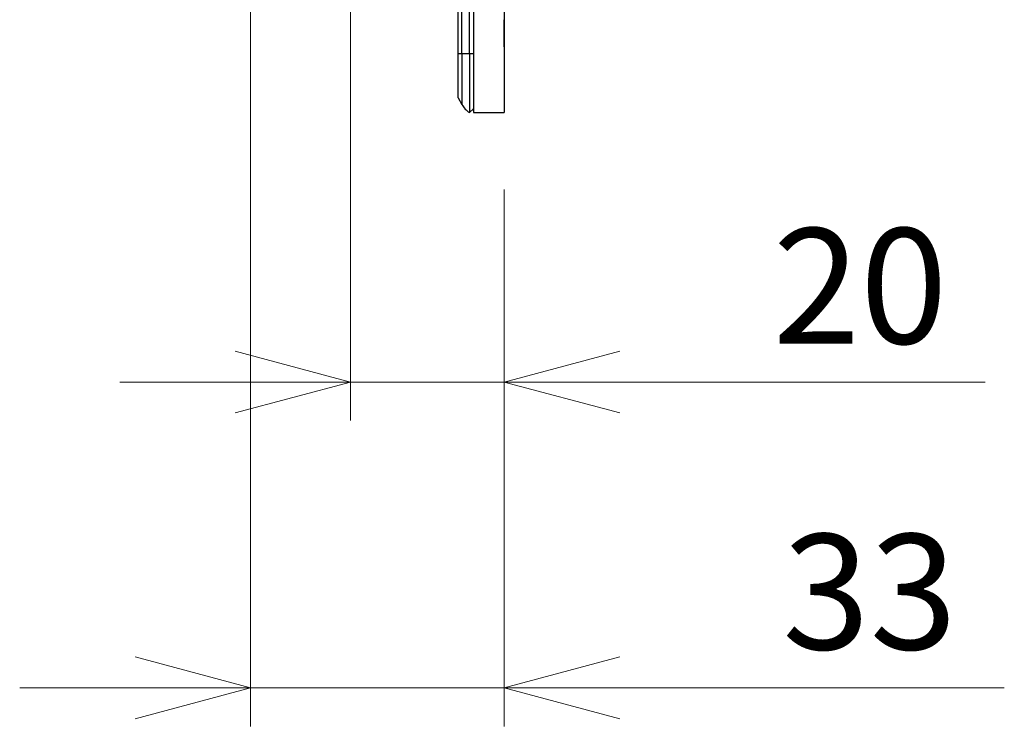
# Model space of a CAD drawing. Extents: x -1280 to 1505, y -900 to 1069.
# Drawn here: x 65 to 193, y 132 to 224 of the extents above; entities that cross this region are included whole.
import ezdxf

# ---------------------------------------------------------------- set-up
doc = ezdxf.new("R2010")
doc.units = 0
doc.header["$LTSCALE"] = 20
doc.header["$MEASUREMENT"] = 0
doc.layers.get('0').update_dxf_attribs({"lineweight": 25})
doc.layers.add('DIM', color=8, linetype='Continuous', lineweight=13)
doc.layers.add('LAYER1', color=4, linetype='Continuous', lineweight=25)
doc.styles.get("Standard").update_dxf_attribs({"font": 'txt.shx', "bigfont": 'extfont2'})
doc.dimstyles.new('origin', dxfattribs={"dimtxt": 15, "dimasz": 15, "dimexe": 5, "dimexo": 10, "dimgap": 5, "dimtad": 1, "dimdec": 0, "dimzin": 0, "dimdsep": 46, "dimtxsty": 'Standard', "dimblk": 'OPEN30', "dimcen": 0, "dimclrd": 256, "dimclre": 256, "dimclrt": 256, "dimadec": 0, "dimazin": 0, "dimtfac": 1, "dimtdec": 0, "dimtofl": 0, "dimtmove": 0, "dimatfit": 3, "dimldrblk": 'OPEN30', "dimfxl": 1, "dimtolj": 1, "dimtzin": 0, "dimlwd": -1, "dimlwe": -1, "dimarcsym": 0})

# ---------------------------------------------------------------- blocks, each defined once
blk = doc.blocks.new('AI9-BLK2996')
at = {"layer": 'LAYER1', "color": 7}
blk.add_line((0.25, 0), (-0.25, 0), dxfattribs=at)
blk = doc.blocks.new('AI9-BLK2995')
at = {"layer": 'LAYER1', "color": 7}
blk.add_line((0, -123.7), (0, 123.7), dxfattribs=at)
blk = doc.blocks.new('AI9-BLK2990')
at = {"layer": 'LAYER1', "color": 7}
blk.add_line((-0.25, 0.43), (0.25, -0.43), dxfattribs=at)
blk = doc.blocks.new('AI9-BLK2989')
at = {"layer": 'LAYER1', "color": 7}
blk.add_line((0, 3.29), (0, -3.29), dxfattribs=at)
blk = doc.blocks.new('AI9-BLK2987')
at = {"layer": 'LAYER1', "color": 7}
blk.add_line((0, -123.7), (0, 123.7), dxfattribs=at)
blk = doc.blocks.new('AI9-BLK2982')
at = {"layer": 'LAYER1', "color": 7}
blk.add_line((0, 3.8), (0, -3.8), dxfattribs=at)
blk = doc.blocks.new('AI9-BLK2981')
at = {"layer": 'LAYER1', "color": 7}
blk.add_line((0.26, 0), (-0.26, 0), dxfattribs=at)
blk = doc.blocks.new('AI9-BLK2979')
at = {"layer": 'LAYER1', "color": 7}
for p, q in [((-0.26, -0.25), (0.26, 0.23)), ((0.26, 0.23), (0.26, 0.25))]:
    blk.add_line(p, q, dxfattribs=at)
blk = doc.blocks.new('AI9-BLK2972')
at = {"layer": 'LAYER1', "color": 7}
blk.add_line((0, -1.53), (0, 1.53), dxfattribs=at)
blk = doc.blocks.new('AI9-BLK2971')
at = {"layer": 'LAYER1', "color": 7}
blk.add_line((0, -0.22), (0, 0.22), dxfattribs=at)
blk = doc.blocks.new('AI9-BLK2935')
at = {"layer": 'LAYER1', "color": 7}
blk.add_line((0, -123.7), (0, 123.7), dxfattribs=at)
blk = doc.blocks.new('AI9-BLK2933')
at = {"layer": 'LAYER1', "color": 7}
blk.add_line((0, -2.86), (0, 2.86), dxfattribs=at)
blk = doc.blocks.new('_Open30')
at = {"color": 0, "linetype": 'ByBlock', "lineweight": -2}
for p, q in [((-1, 0.2679), (0, 0)), ((0, 0), (-1, -0.2679)), ((0, 0), (-1, 0))]:
    blk.add_line(p, q, dxfattribs=at)
blk = doc.blocks.new('*D5755')
at = {"layer": 'Defpoints', "color": 0}
for p in [(108.26, 274.68), (128.26, 211.67), (108.26, 176.61)]:
    blk.add_point(p, dxfattribs=at)
at = {"layer": 'DIM'}
for p, q in [((108.26, 264.68), (108.26, 171.61)), ((128.26, 201.67), (128.26, 171.61)), ((93.26, 176.61), (78.26, 176.61)), ((108.26, 176.61), (128.26, 176.61)), ((143.26, 176.61), (190.76, 176.61))]:
    blk.add_line(p, q, dxfattribs=at)
at = {"layer": 'DIM', "xscale": 15, "yscale": 15, "zscale": 15}
blk.add_blockref('_Open30', (108.26, 176.61), dxfattribs=at)
at = {"layer": 'DIM', "xscale": 15, "yscale": 15, "zscale": 15, "rotation": 180}
blk.add_blockref('_Open30', (128.26, 176.61), dxfattribs=at)
at = {"layer": 'DIM', "insert": (174.51, 189.11), "char_height": 15, "attachment_point": 5}
blk.add_mtext('\\A1;20', dxfattribs=at)
blk = doc.blocks.new('*D5756')
at = {"layer": 'Defpoints', "color": 0}
for p in [(95.26, 303.66), (128.26, 211.67), (95.26, 136.84)]:
    blk.add_point(p, dxfattribs=at)
at = {"layer": 'DIM'}
for p, q in [((95.26, 293.66), (95.26, 131.84)), ((128.26, 201.67), (128.26, 131.84)), ((80.26, 136.84), (65.26, 136.84)), ((95.26, 136.84), (128.26, 136.84)), ((143.26, 136.84), (193.26, 136.84))]:
    blk.add_line(p, q, dxfattribs=at)
at = {"layer": 'DIM', "xscale": 15, "yscale": 15, "zscale": 15}
blk.add_blockref('_Open30', (95.26, 136.84), dxfattribs=at)
at = {"layer": 'DIM', "xscale": 15, "yscale": 15, "zscale": 15, "rotation": 180}
blk.add_blockref('_Open30', (128.26, 136.84), dxfattribs=at)
at = {"layer": 'DIM', "insert": (175.76, 149.34), "char_height": 15, "attachment_point": 5}
blk.add_mtext('\\A1;33', dxfattribs=at)

msp = doc.modelspace()

# ---------------------------------------------------------------- linework, layer by layer
msp.add_line((124.26, 211.67), (128.26, 211.67))
msp.add_arc((125.31, 214.16), 2.95, 209.8064, 237.5363)
at = {"layer": 'LAYER1', "color": 7}
for p, q in [((124.26, 721.67), (124.26, 211.67)), ((128.26, 721.67), (128.26, 211.67)), ((123.73, 219.28), (122.75, 219.28))]:
    msp.add_line(p, q, dxfattribs=at)

# ---------------------------------------------------------------- block references
at = {"color": 7}
for name, p in [('AI9-BLK2935', (122.26, 342.98)), ('AI9-BLK2995', (122.75, 342.98)), ('AI9-BLK2987', (123.73, 342.98)), ('AI9-BLK2971', (128.26, 223.52)), ('AI9-BLK2972', (128.26, 221.76)), ('AI9-BLK2996', (122.5, 219.28)), ('AI9-BLK2933', (122.26, 216.42)), ('AI9-BLK2989', (122.75, 215.99)), ('AI9-BLK2982', (123.73, 215.48)), ('AI9-BLK2981', (123.99, 219.28)), ('AI9-BLK2990', (122.5, 213.13)), ('AI9-BLK2979', (123.99, 211.92))]:
    msp.add_blockref(name, p, dxfattribs=at)

# ---------------------------------------------------------------- dimensions: what is measured, and where the dimension line sits
at = {"layer": 'DIM'}
for base, p2, picture, middle in [((95.26, 136.84), (95.26, 303.66), '*D5756', (175.76, 136.84)), ((108.26, 176.61), (108.26, 274.68), '*D5755', (174.51, 176.61))]:
    dim = msp.add_linear_dim(base=base, p1=(128.26, 211.67), p2=p2, dimstyle='origin', override={"dimtofl": 1}, dxfattribs=at)
    dim.commit()
    dim.dimension.update_dxf_attribs({"geometry": picture, "text_midpoint": middle, "dimtype": 160})

doc.saveas('drawing.dxf')
